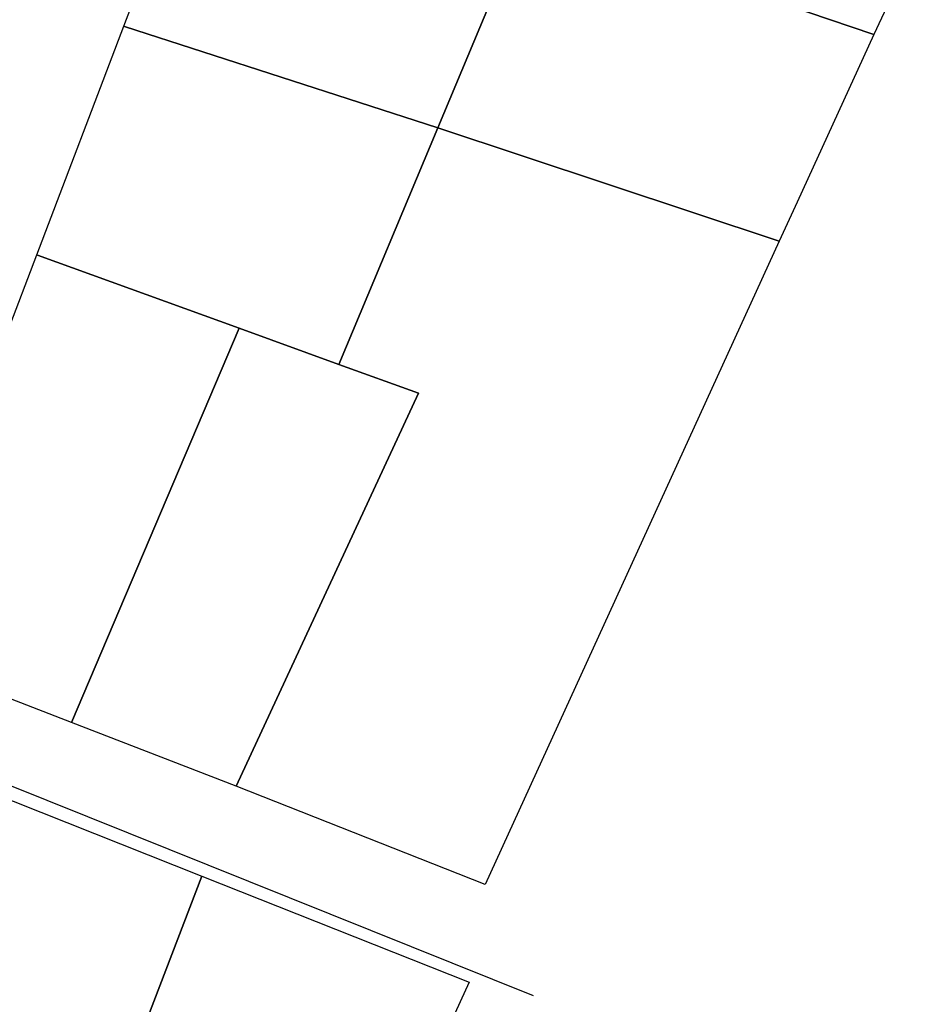
# Model space of a CAD drawing. Units: millimetres. Extents: x 533106 to 533990, y 9894275 to 9895157.
# Drawn here: x 533733 to 533784, y 9894492 to 9894548 of the extents above; entities that cross this region are included whole.
import ezdxf

# ---------------------------------------------------------------- set-up
doc = ezdxf.new("R2010")
doc.units = ezdxf.units.MM
doc.layers.add('Jairo', color=3, linetype='Continuous')
doc.layers.add('PARCELAS', color=124, linetype='Continuous')

msp = doc.modelspace()

# ---------------------------------------------------------------- linework, layer by layer
at = {"layer": 'Jairo'}
msp.add_lwpolyline([(533681.074, 9894525.262), (533761.817, 9894492.835)], dxfattribs=at)
at = {"layer": 'PARCELAS', "color": 2}
for points in [[(533784.405, 9894554.34), (533781.185, 9894547.489), (533761.433, 9894554.198), (533764.17, 9894560.739), (533784.329, 9894554.364)], [(533761.433, 9894554.198), (533756.402, 9894542.177), (533738.594, 9894547.945), (533738.552, 9894547.959), (533743.178, 9894560.102), (533743.221, 9894560.089)], [(533781.185, 9894547.489), (533776.83, 9894537.962), (533775.817, 9894535.745), (533756.402, 9894542.177), (533761.433, 9894554.198)], [(533756.402, 9894542.177), (533750.773, 9894528.725), (533745.114, 9894530.78), (533733.642, 9894534.947), (533733.601, 9894534.962), (533738.552, 9894547.959), (533738.594, 9894547.945)], [(533744.943, 9894504.742), (533755.296, 9894527.082), (533750.773, 9894528.725), (533756.402, 9894542.177), (533775.817, 9894535.745), (533759.1, 9894499.145)], [(533750.773, 9894528.725), (533755.296, 9894527.082), (533744.943, 9894504.742), (533735.582, 9894508.362), (533745.114, 9894530.78)], [(533750.909, 9894477.674), (533746.121, 9894479.583), (533741.662, 9894481.36), (533736.742, 9894483.322), (533742.983, 9894499.621), (533758.183, 9894493.582)]]:
    msp.add_lwpolyline(points, close=True, dxfattribs=at)
for points in [[(533727.265, 9894518.183), (533730.217, 9894526.081), (533733.601, 9894534.962), (533733.642, 9894534.947), (533745.114, 9894530.78), (533735.582, 9894508.362), (533725.148, 9894512.396), (533725.107, 9894512.411), (533726.32, 9894515.655)], [(533729.514, 9894504.261), (533729.766, 9894504.873), (533732.264, 9894503.88), (533742.983, 9894499.621), (533736.742, 9894483.322), (533733.568, 9894484.588), (533723.133, 9894488.748), (533725.926, 9894495.537)]]:
    msp.add_lwpolyline(points, dxfattribs=at)

doc.saveas('drawing.dxf')
